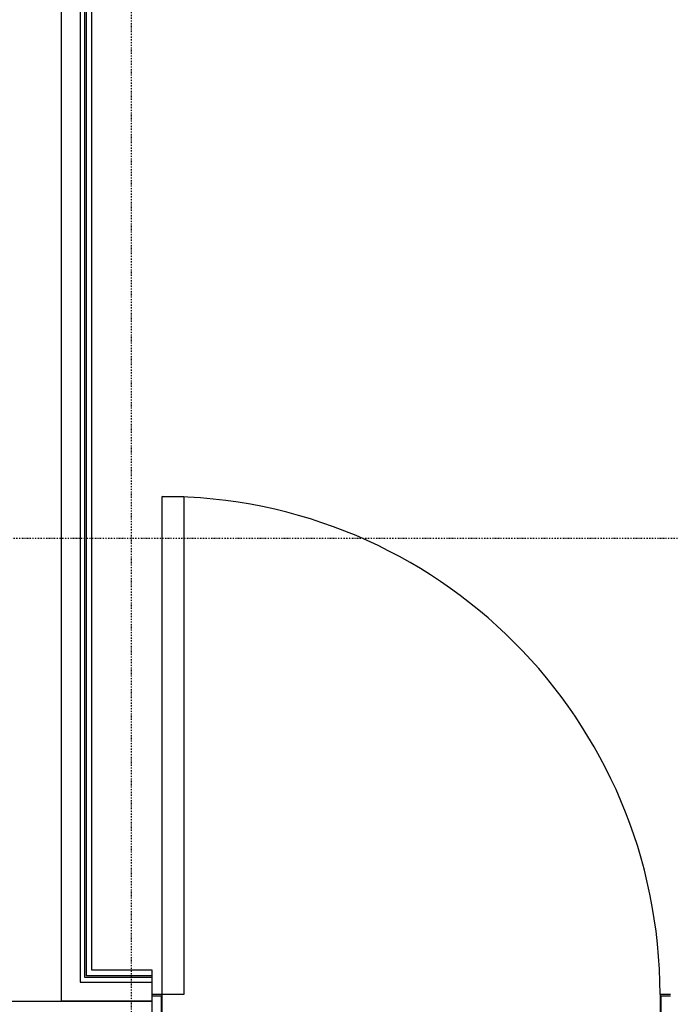
# Model space of a CAD drawing. Extents: x -14758 to 246615, y -77178 to 145296.
# Drawn here: x 11694 to 12897, y 83689 to 85508 of the extents above; entities that cross this region are included whole.
import ezdxf

# ---------------------------------------------------------------- set-up
doc = ezdxf.new("R2010")
doc.units = 0
doc.linetypes.add('X-3040-L1-F$0$EDG-1DOT-2', pattern=[5, 2, -1.4, 0.2, -1.4])
for name, color, linetype in [('X-3040-L1-F$0$A-DOOR', 11, 'CONTINUOUS'), ('X-3040-L1-F$0$A-DOOR-FRAM-2', 11, 'CONTINUOUS'), ('X-3040-L1-F$0$A-WALL', 8, 'CONTINUOUS'), ('X-3040-L1-F$0$A-WALL-4', 8, 'CONTINUOUS'), ('X-3040-L1-F$0$I-WALL-1', 8, 'CONTINUOUS'), ('X-3040-L1-F$0$S-GRID-2', 133, 'X-3040-L1-F$0$EDG-1DOT-2'), ('X-XREF', 7, 'CONTINUOUS')]:
    doc.layers.add(name, color=color, linetype=linetype)

# ---------------------------------------------------------------- blocks, each defined once
blk = doc.blocks.new('X-3040-L1-F')
at = {"layer": 'X-3040-L1-F$0$A-DOOR'}
for p, q in [((83707, -11997.8), (83707, -11957.8)), ((83707, -11957.8), (84627, -11957.8)), ((84627, -11957.8), (84627, -11997.8)), ((84627, -11997.8), (83707, -11997.8))]:
    blk.add_line(p, q, dxfattribs=at)
blk.add_arc((83707, -11957.8), 920, 270, 0, dxfattribs=at)
at = {"layer": 'X-3040-L1-F$0$A-DOOR-FRAM-2'}
for p, q in [((83705, -11938.8), (83705, -11955.8)), ((83707, -11957.8), (83707, -11938.8)), ((83705, -11955.8), (83664, -11955.8)), ((83666, -11957.8), (83707, -11957.8)), ((83664, -12879.8), (83705, -12879.8)), ((83707, -12877.8), (83666, -12877.8)), ((83705, -12879.8), (83705, -12896.8)), ((83707, -12896.8), (83707, -12877.8))]:
    blk.add_line(p, q, dxfattribs=at)
at = {"layer": 'X-3040-L1-F$0$A-WALL'}
for p, q in [((83695, -11580.8), (83695, -11770.8)), ((83695, -11805.8), (83695, -11938.8)), ((83695, -11938.8), (83695, -11814.8)), ((86392, -11805.8), (83730, -11805.8)), ((83730, -11805.8), (83730, -11938.8)), ((83739, -11938.8), (83739, -11814.8)), ((83742, -11938.8), (83742, -11817.8)), ((83742, -11817.8), (86380, -11817.8))]:
    blk.add_line(p, q, dxfattribs=at)
at = {"layer": 'X-3040-L1-F$0$A-WALL-4'}
for p, q in [((83695, -11814.8), (83695, -11770.8)), ((83752, -11938.8), (83752, -11827.8)), ((83752, -11827.8), (86370, -11827.8)), ((83505, -11938.8), (83695, -11938.8)), ((83739, -11938.8), (83752, -11938.8))]:
    blk.add_line(p, q, dxfattribs=at)
at = {"layer": 'X-3040-L1-F$0$I-WALL-1'}
for p, q in [((86383, -11770.8), (83695, -11770.8)), ((83695, -11770.8), (83695, -11805.8)), ((83739, -11814.8), (86383, -11814.8)), ((83695, -11938.8), (83739, -11938.8))]:
    blk.add_line(p, q, dxfattribs=at)
at = {"layer": 'X-3040-L1-F$0$S-GRID-2'}
for p, q in [((84550, 1237.1), (84550, -26521)), ((132391.4, -11900), (-1145, -11900))]:
    blk.add_line(p, q, dxfattribs=at)

msp = doc.modelspace()

# ---------------------------------------------------------------- block references
at = {"layer": 'X-XREF', "rotation": 90}
msp.add_blockref('X-3040-L1-F', (0, 0), dxfattribs=at)

doc.saveas('drawing.dxf')
